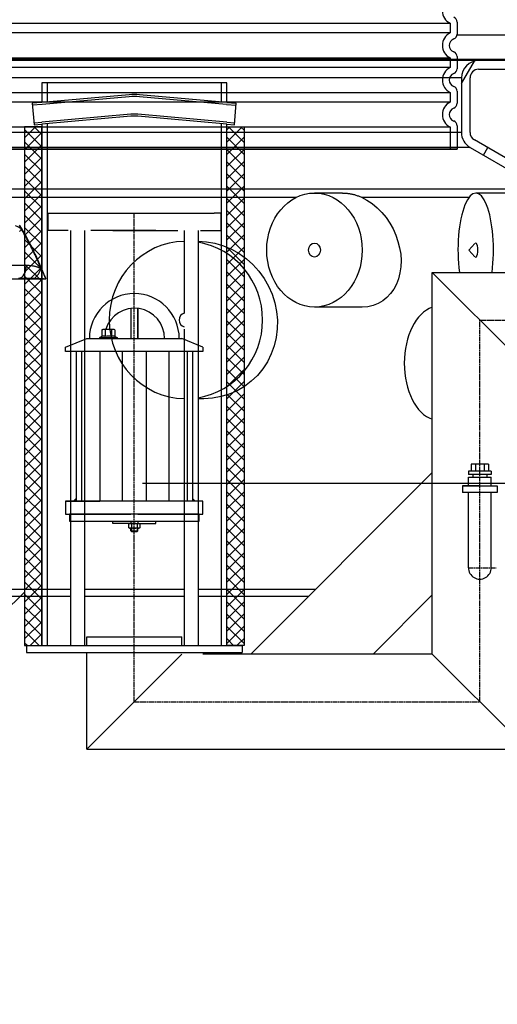
# Model space of a CAD drawing. Units: millimetres. Extents: x 10872 to 23637, y -2183 to 10214.
# Drawn here: x 20546 to 21099, y 3357 to 4495 of the extents above; entities that cross this region are included whole.
import ezdxf

# ---------------------------------------------------------------- set-up
doc = ezdxf.new("R2010")
doc.units = ezdxf.units.MM
doc.linetypes.add('CHAIN', pattern=[0.3543, 0.2362, -0.0295, 0.0591, -0.0295])
doc.linetypes.add('GEN7', pattern=[22, 10.75, -3.75, 3.75, -3.75])
doc.layers.add('tekst', color=152, linetype='Continuous')
doc.styles.get("Standard").update_dxf_attribs({"font": 'trebuc.ttf'})
doc.dimstyles.new('ACO kote$7', dxfattribs={"dimtxt": 75, "dimasz": 125, "dimexe": 15, "dimexo": 15, "dimgap": 20, "dimtad": 1, "dimdec": 0, "dimrnd": 1, "dimzin": 12, "dimdsep": 46, "dimtxsty": 'Standard', "dimblk": 'ARCHTICK', "dimcen": 20, "dimadec": 0, "dimazin": 0, "dimtfac": 1, "dimtdec": 0, "dimtofl": 0, "dimtmove": 0, "dimatfit": 3, "dimldrblk": 'NONE', "dimfxl": 1, "dimtolj": 1, "dimtzin": 0, "dimarcsym": 0})

# ---------------------------------------------------------------- blocks, each defined once
blk = doc.blocks.new('Koaleszenzelement h600 einseitig links')
h = blk.add_hatch()
h.set_pattern_fill('_U', color=256, scale=10, angle=45, style=0, double=1, pattern_type=0)
h.set_pattern_definition([(45, (-20258.003, -10216.862), (-7.071068, 7.071068), []), (135, (-20258.003, -10216.862), (-7.071068, -7.071068), [])])
h.paths.add_polyline_path([(-20, 600), (-20, 0), (0, 0), (0, 600)])
blk.add_lwpolyline([(-20, 0), (0, 0), (0, 600), (-20, 600)], close=True)

msp = doc.modelspace()

# ---------------------------------------------------------------- hatches: boundary and pattern name
h = msp.add_hatch()
h.set_pattern_fill('ANSI31', color=256, scale=508, angle=90, style=0)
h.set_pattern_definition([(135, (18517.167, -867.054), (-44.9013, -44.9013), [])])
edge = h.paths.add_edge_path()
edge.add_ellipse((20240.7, 3587.8), major_axis=(958.3, -219), ratio=1, start_angle=0, end_angle=25.7481)
edge.add_ellipse((21208.8, 3809), major_axis=(-9.75, -2.23), ratio=1, start_angle=260.675, end_angle=360, ccw=False)
edge.add_line((21208.2, 3819), (21220.8, 3819.8))
edge.add_ellipse((21220.2, 3828.8), major_axis=(0.56, -8.98), ratio=1, start_angle=0, end_angle=86.4509)
edge.add_line((21229.2, 3828.8), (21185.6, 3828.8))
edge.add_line((21185.6, 3828.8), (21185.5, 3828.8))
edge.add_ellipse((20240.7, 3587.8), major_axis=(944.8, 241), ratio=1, start_angle=331.3792, end_angle=360, ccw=False)
edge.add_line((21185.5, 3346.8), (21185.6, 3346.8))
edge.add_line((21185.6, 3346.8), (21229.2, 3346.8))
edge.add_ellipse((21220.2, 3346.8), major_axis=(9, 0), ratio=1, start_angle=0, end_angle=86.4509)
edge.add_line((21220.8, 3355.8), (21208.2, 3356.6))
edge.add_ellipse((21208.8, 3366.5), major_axis=(-0.62, -9.98), ratio=1, start_angle=260.675, end_angle=360, ccw=False)
edge = h.paths.add_edge_path()
edge.add_ellipse((21027.8, 3587.8), major_axis=(-958.3, 219), ratio=1, start_angle=0, end_angle=25.7481)
edge.add_ellipse((20059.7, 3366.5), major_axis=(9.75, 2.23), ratio=1, start_angle=260.675, end_angle=360, ccw=False)
edge.add_line((20060.3, 3356.6), (20047.7, 3355.8))
edge.add_ellipse((20048.2, 3346.8), major_axis=(-0.56, 8.98), ratio=1, start_angle=0, end_angle=86.4509)
edge.add_line((20039.2, 3346.8), (20082.9, 3346.8))
edge.add_line((20082.9, 3346.8), (20083, 3346.8))
edge.add_ellipse((21027.8, 3587.8), major_axis=(-944.8, -241), ratio=1, start_angle=331.3792, end_angle=360, ccw=False)
edge.add_line((20083, 3828.8), (20082.9, 3828.8))
edge.add_line((20082.9, 3828.8), (20039.2, 3828.8))
edge.add_ellipse((20048.2, 3828.8), major_axis=(-9, 0), ratio=1, start_angle=0, end_angle=86.4509)
edge.add_line((20047.7, 3819.8), (20060.3, 3819))
edge.add_ellipse((20059.7, 3809), major_axis=(0.62, 9.98), ratio=1, start_angle=260.675, end_angle=360, ccw=False)

# ---------------------------------------------------------------- linework, layer by layer
at = {"ltscale": 12.976033}
for p, q in [((20224.2, 4491.4), (21044.2, 4491.4)), ((20224.2, 4491.4), (21044.2, 4491.4)), ((20224.2, 4491.4), (21044.2, 4491.4)), ((21044.2, 4480.1), (20224.2, 4480.1)), ((21044.2, 4480.1), (20224.2, 4480.1)), ((20224.2, 4451.4), (21044.2, 4451.4)), ((20224.2, 4451.4), (21044.2, 4451.4)), ((21044.2, 4440.1), (20224.2, 4440.1)), ((21044.2, 4440.1), (20224.2, 4440.1)), ((20224.2, 4411.4), (21044.2, 4411.4)), ((20224.2, 4411.4), (21044.2, 4411.4)), ((21044.2, 4400.1), (20224.2, 4400.1)), ((21044.2, 4400.1), (20224.2, 4400.1)), ((20224.2, 4371.4), (21044.2, 4371.4)), ((20224.2, 4371.4), (21044.2, 4371.4))]:
    msp.add_line(p, q, dxfattribs=at)
at = {"ltscale": 1.068395}
for p, q in [((21044.2, 4491.4), (21044.2, 4480.1)), ((21044.2, 4491.4), (21044.2, 4480.1)), ((21044.2, 4491.4), (21044.2, 4480.1)), ((21044.2, 4451.4), (21044.2, 4440.1)), ((21044.2, 4451.4), (21044.2, 4440.1)), ((21044.2, 4411.4), (21044.2, 4400.1)), ((21044.2, 4411.4), (21044.2, 4400.1))]:
    msp.add_line(p, q, dxfattribs=at)
for p, q in [((21052.2, 4492.7), (21052.2, 4478.8)), ((21052.2, 4492.7), (21052.2, 4478.8)), ((21052.2, 4492.7), (21052.2, 4478.8)), ((21052.2, 4478.1), (21147.7, 4478.1)), ((20123.2, 4450), (21145.2, 4450)), ((20123.4, 4450), (21145.1, 4450)), ((21077.2, 4448.1), (20191.2, 4448.1)), ((21075.2, 4448.1), (20193.2, 4448.1)), ((21052.2, 4452.7), (21052.2, 4438.8)), ((21052.2, 4452.7), (21052.2, 4438.8)), ((21057.2, 4421.5), (21072.3, 4447.5)), ((21143.1, 4448.1), (21075.2, 4448.1)), ((21143.2, 4448.1), (21077.2, 4448.1)), ((21077.2, 4438.1), (21143.2, 4438.1)), ((21057.2, 4428.1), (20211.2, 4428.1)), ((20785.5, 4422.3), (20571.5, 4422.3)), ((20577.5, 4422.3), (20577.5, 4400.3)), ((20779.5, 4400.3), (20779.5, 4422.3)), ((21057.2, 4428.1), (21057.2, 4365.1)), ((21067.2, 4365.1), (21067.2, 4428.1)), ((20672.4, 4408.6), (20571.5, 4399.8)), ((20785.5, 4399.8), (20684.6, 4408.6)), ((21052.2, 4412.7), (21052.2, 4398.8)), ((21052.2, 4412.7), (21052.2, 4398.8)), ((20571.5, 4399.8), (20560.4, 4398.9)), ((20571.7, 4397.5), (20560.6, 4396.6)), ((20672.6, 4406.4), (20571.7, 4397.5)), ((20785.3, 4397.5), (20684.4, 4406.4)), ((20785.3, 4397.5), (20796.3, 4396.6)), ((20785.5, 4399.8), (20796.5, 4398.9)), ((20674.4, 4386), (20571.3, 4377)), ((20785.7, 4377), (20682.6, 4386)), ((20562.4, 4376.2), (20571.3, 4377)), ((20562.6, 4373.9), (20571.5, 4374.7)), ((20674.6, 4383.7), (20571.5, 4374.7)), ((20577.5, 4375.2), (20577.5, 3771.6)), ((20785.5, 4374.7), (20682.4, 4383.7)), ((20779.5, 3771.6), (20779.5, 4375.2)), ((20785.5, 4374.7), (20794.4, 4373.9)), ((20785.7, 4377), (20794.6, 4376.2)), ((21057.2, 4365.1), (20211.2, 4365.1)), ((21052.2, 4372.7), (21052.2, 4345.7)), ((21052.2, 4372.7), (21052.2, 4345.7)), ((21155.4, 4308.5), (21072.2, 4356.5)), ((21067.2, 4347.8), (20201.2, 4347.8)), ((21052.2, 4345.7), (20216.2, 4345.7)), ((20216.2, 4345.7), (21052.2, 4345.7)), ((20216.2, 4345.7), (21052.2, 4345.7)), ((21052.2, 4345.7), (20216.2, 4345.7)), ((21067.2, 4347.8), (21150.4, 4299.8)), ((21082.8, 4338.8), (21087.8, 4347.5)), ((20118.1, 4299.8), (21150.4, 4299.8)), ((20919.4, 4295), (20887.1, 4295)), ((21130, 4295), (21073.8, 4295)), ((20109.7, 4290.2), (20866.3, 4290.2)), ((20941.5, 4290.2), (21066, 4290.2)), ((20586, 4271.6), (20703.5, 4271.6)), ((20653.5, 4271.6), (20771, 4271.6)), ((20604.7, 4251.6), (20604.7, 4133.6)), ((20620.7, 4251.6), (20620.7, 4137.5)), ((20678.5, 4251.6), (20678.5, 4254.6)), ((20752.3, 4251.6), (20752.3, 3771.6)), ((21066, 4229), (21072.9, 4236.7)), ((21066, 4229), (21072.9, 4221.3)), ((20385.1, 4211.5), (20553.6, 4211.5)), ((21023.5, 3761.6), (21023.5, 4203.1)), ((21023.5, 4203.1), (21133.5, 4093.1)), ((21023.5, 4203.1), (21338.5, 4203.1)), ((20674.5, 4161.4), (20674.5, 4126.6)), ((20674.5, 4161.4), (20674.5, 4126.6)), ((20682.5, 4161.4), (20682.5, 4126.6)), ((20682.5, 4126.6), (20682.5, 4161.4)), ((20942.3, 4163), (20887.1, 4163)), ((20620.7, 4137.5), (20620.7, 3771.6)), ((20641, 4136.7), (20642, 4137.3)), ((20641, 4136.7), (20641, 4128.9)), ((20655, 4137.3), (20642, 4137.3)), ((20644.7, 4136.7), (20644.7, 4128.9)), ((20652.2, 4136.7), (20652.2, 4128.9)), ((20656, 4136.7), (20655, 4137.3)), ((20656, 4136.7), (20656, 4128.9)), ((20736.3, 4137.5), (20736.3, 3771.6)), ((20599, 4116.6), (20623.5, 4126.6)), ((20604.7, 4133.6), (20604.7, 3771.6)), ((20623.5, 4126.6), (20733.5, 4126.6)), ((20641, 4128.9), (20638.5, 4128)), ((20638.7, 4128), (20658.3, 4128)), ((20638.7, 4126.6), (20643.1, 4126.6)), ((20641, 4128.9), (20641, 4128.9)), ((20653.9, 4126.6), (20658.3, 4126.6)), ((20656, 4128.9), (20658.5, 4128)), ((20656, 4128.9), (20656, 4128.9)), ((20758, 4116.6), (20733.5, 4126.6)), ((20599, 4111.6), (20599, 4116.6)), ((20758, 4111.6), (20599, 4111.6)), ((20611, 4111.6), (20611, 3938.6)), ((20617.2, 4111.6), (20617.2, 3938.6)), ((20638.5, 4111.6), (20638.5, 3938.6)), ((20664.6, 4111.6), (20664.6, 3938.6)), ((20692.4, 4111.6), (20692.4, 3938.6)), ((20718.5, 4111.6), (20718.5, 3938.6)), ((20739.8, 4111.6), (20739.8, 3938.6)), ((20746, 4111.6), (20746, 3938.6)), ((20758, 4116.6), (20758, 4111.6)), ((20759.1, 4057.1), (20752.3, 4057.1)), ((20759.1, 4057.1), (20752.3, 4057.1)), ((21068.5, 3981.4), (21068.5, 3973.4)), ((21088.5, 3981.4), (21068.5, 3981.4)), ((21073.5, 3981.4), (21073.5, 3973.4)), ((21083.5, 3981.4), (21083.5, 3973.4)), ((21088.5, 3981.4), (21088.5, 3973.4)), ((21065.3, 3973.4), (21065.3, 3969.4)), ((21091.7, 3973.4), (21065.3, 3973.4)), ((21091.7, 3969.4), (21065.3, 3969.4)), ((21065.3, 3956.4), (21065.3, 3966.4)), ((21065.3, 3966.4), (21091.7, 3966.4)), ((21070.5, 3969.4), (21070.5, 3966.4)), ((21086.5, 3969.4), (21086.5, 3966.4)), ((21091.7, 3973.4), (21091.7, 3969.4)), ((21091.7, 3956.4), (21091.7, 3966.4)), ((21065.3, 3861.5), (21065.3, 3948.4)), ((21091.7, 3861.5), (21091.7, 3948.4)), ((20758, 3938.6), (20599, 3938.6)), ((20599, 3938.6), (20599, 3923.6)), ((20758, 3923.6), (20758, 3938.6)), ((20599, 3923.6), (20674.5, 3923.6)), ((20682.5, 3923.6), (20758, 3923.6)), ((20653.5, 3912.6), (20653.5, 3915.6)), ((20678.5, 3912.6), (20653.5, 3912.6)), ((20672, 3912.1), (20672.9, 3912.6)), ((20672, 3907.8), (20672, 3912.1)), ((20672.9, 3907.3), (20672, 3907.8)), ((20672.9, 3912.6), (20684.1, 3912.6)), ((20684.1, 3907.3), (20672.9, 3907.3)), ((20674.5, 3915.6), (20674.5, 3912.6)), ((20674.5, 3904.1), (20674.5, 3907.3)), ((20675.2, 3912.1), (20675.2, 3907.9)), ((20675.2, 3907.3), (20675.2, 3903.3)), ((20678.5, 3912.6), (20703.5, 3912.6)), ((20681.7, 3912.1), (20681.7, 3907.9)), ((20681.7, 3907.3), (20681.7, 3903.3)), ((20682.5, 3915.6), (20682.5, 3912.6)), ((20682.5, 3904.1), (20682.5, 3907.3)), ((20684.1, 3912.6), (20685, 3912.1)), ((20685, 3907.8), (20684.1, 3907.3)), ((20685, 3912.1), (20685, 3907.8)), ((20703.5, 3912.6), (20703.5, 3915.6)), ((20674.5, 3904.1), (20675.3, 3903.3)), ((20674.5, 3904.1), (20682.5, 3904.1)), ((20675.2, 3903.3), (20681.7, 3903.3)), ((20681.5, 3903.3), (20675.3, 3903.3)), ((20681.7, 3903.3), (20682.5, 3904.1)), ((20275.5, 3836.9), (20604.7, 3836.9)), ((20275.5, 3828.8), (20604.7, 3828.8)), ((20620.7, 3836.9), (20736.3, 3836.9)), ((20620.7, 3828.8), (20736.3, 3828.8)), ((20752.3, 3836.9), (20888.7, 3836.9)), ((20752.3, 3828.8), (20880.6, 3828.8)), ((20623.5, 3781.6), (20686.5, 3781.6)), ((20623.5, 3771.6), (20623.5, 3781.6)), ((20686.5, 3781.6), (20733.5, 3781.6)), ((20553.5, 3771.6), (20803.5, 3771.6)), ((20553.5, 3763.6), (20803.5, 3763.6)), ((20623.5, 3651.6), (20623.5, 3763.6)), ((20623.5, 3651.6), (20733.5, 3761.6)), ((20874.3, 3761.6), (20758, 3761.6)), ((21023.5, 3761.6), (20874.3, 3761.6)), ((21023.5, 3761.6), (21133.5, 3651.6)), ((20623.5, 3651.6), (21133.5, 3651.6))]:
    msp.add_line(p, q)
at = {"ltscale": 2.437923}
msp.add_line((21044.2, 4371.4), (21044.2, 4345.7), dxfattribs=at)
msp.add_line((21044.2, 4371.4), (21044.2, 4345.7), dxfattribs=at)
at = {"linetype": 'GEN7', "ltscale": 7}
for p, q in [((20578.5, 4271.6), (20578.5, 4251.6)), ((20578.5, 4271.6), (20703.5, 4271.6)), ((20578.5, 4271.6), (20584.7, 4271.6)), ((20778.5, 4271.6), (20771, 4271.6)), ((20778.5, 4271.6), (20778.5, 4251.6)), ((20778.5, 4271.6), (20778.5, 4251.6)), ((20703.5, 4251.6), (20578.5, 4251.6)), ((20653.5, 4251.6), (20766.5, 4251.6)), ((20736.3, 4251.6), (20736.3, 4231)), ((20766.5, 4251.6), (20768.3, 4251.6)), ((20768.5, 4251.6), (20770, 4251.6)), ((20770, 4251.6), (20778.5, 4251.6)), ((20736.3, 4231), (20736.3, 4137.5))]:
    msp.add_line(p, q, dxfattribs=at)
at = {"linetype": 'CHAIN', "ltscale": 23.990969}
for p, q in [((20678.5, 3706.6), (20678.5, 4271.6)), ((21078.5, 3706.6), (21078.5, 4148.1)), ((21078.5, 4148.1), (21347.5, 4148.1)), ((21065.3, 3861.6), (21097.6, 3861.6)), ((20678.5, 3706.6), (21078.5, 3706.6))]:
    msp.add_line(p, q, dxfattribs=at)
at = {"ltscale": 0.5}
for p, q in [((20813.4, 3761.6), (21023.5, 3971.7)), ((21078.5, 3956.4), (21058.5, 3956.4)), ((21058.5, 3956.4), (21058.5, 3948.4)), ((21058.5, 3956.4), (21098.5, 3956.4)), ((21098.5, 3956.4), (21098.5, 3948.4)), ((21098.5, 3948.4), (21058.5, 3948.4)), ((20954.9, 3761.6), (21023.5, 3830.2)), ((20623.5, 3771.6), (20623.5, 3781.6)), ((20623.5, 3771.6), (20623.5, 3781.6)), ((20733.5, 3771.6), (20733.5, 3781.6)), ((20733.5, 3771.6), (20733.5, 3781.6)), ((20553.5, 3771.6), (20553.5, 3763.6)), ((20803.5, 3771.6), (20803.5, 3763.6))]:
    msp.add_line(p, q, dxfattribs=at)
for points in [[(20571.5, 4422.3), (20571.5, 4399.8)], [(20785.5, 4399.8), (20785.5, 4422.3)], [(20560.4, 4398.9), (20562.6, 4373.9)], [(20794.4, 4373.9), (20796.5, 4398.9)], [(20571.5, 4374.7), (20571.5, 3771.6)], [(20779.5, 3771.6), (20785.5, 3771.6), (20785.5, 4374.7)], [(20599.7, 3938.6), (20638.5, 3938.6)]]:
    msp.add_lwpolyline(points)
at = {"flags": 128}
for points in [[(20919.4, 4295), (20920.3, 4295), (20921.2, 4295), (20922.1, 4294.9), (20923, 4294.9), (20924, 4294.8), (20924.9, 4294.7), (20925.8, 4294.6), (20926.7, 4294.5), (20927.7, 4294.3), (20928.6, 4294.1), (20929.5, 4294), (20930.5, 4293.8), (20931.4, 4293.6), (20932.3, 4293.3), (20933.3, 4293.1), (20934.2, 4292.8), (20935.1, 4292.5), (20936.1, 4292.3), (20937, 4291.9), (20937.9, 4291.6), (20938.8, 4291.3), (20939.7, 4290.9), (20940.6, 4290.5), (20941.5, 4290.2)], [(20941.5, 4290.2), (20947.8, 4286.9), (20954, 4282.8), (20959.7, 4278), (20965.1, 4272.6), (20970, 4266.6), (20974.3, 4260.2), (20978.1, 4253.4), (20981.3, 4246.3), (20983.8, 4239), (20985.7, 4231.6), (20986.9, 4224.2), (20987.3, 4216.8), (20987.1, 4209.6), (20986.1, 4202.6), (20984.4, 4195.9), (20982, 4189.6), (20979, 4183.8), (20975.3, 4178.6), (20971, 4174), (20966.1, 4170.2), (20960.7, 4167.1), (20954.9, 4164.8), (20948.8, 4163.5), (20942.3, 4163)], [(20547.6, 4253.5), (20547.3, 4252.9), (20547, 4252.3), (20546.6, 4251.7), (20546.1, 4251), (20545.6, 4250.4)], [(20576, 4195.8), (20574.9, 4198.6), (20573.8, 4201.4), (20572.7, 4204.2), (20571.5, 4206.9), (20570.4, 4209.6), (20569.2, 4212.4), (20568, 4215), (20566.8, 4217.7), (20565.6, 4220.4), (20564.4, 4223), (20563.1, 4225.6), (20561.9, 4228.2), (20560.6, 4230.8), (20559.3, 4233.4), (20558, 4235.9), (20556.7, 4238.4), (20555.3, 4240.9), (20554, 4243.4), (20552.7, 4245.8), (20551.3, 4248.3), (20549.9, 4250.7), (20548.5, 4253), (20547.2, 4255.4), (20545.7, 4257.7)], [(20545.7, 4257.7), (20545.8, 4257.6), (20545.9, 4257.4), (20546, 4257.2), (20546.1, 4257), (20546.1, 4256.8), (20546.2, 4256.7), (20546.3, 4256.5), (20546.4, 4256.3), (20546.5, 4256.1), (20546.5, 4255.9), (20546.6, 4255.8), (20546.7, 4255.6), (20546.8, 4255.4), (20546.9, 4255.2), (20546.9, 4255.1), (20547, 4254.9), (20547.1, 4254.7), (20547.2, 4254.5), (20547.2, 4254.4), (20547.3, 4254.2), (20547.4, 4254), (20547.5, 4253.9), (20547.5, 4253.7), (20547.6, 4253.5)], [(20570.7, 4207.5), (20569.8, 4209.5), (20568.9, 4211.6), (20568.1, 4213.6), (20567.2, 4215.6), (20566.3, 4217.5), (20565.4, 4219.5), (20564.5, 4221.5), (20563.5, 4223.5), (20562.6, 4225.4), (20561.7, 4227.3), (20560.7, 4229.3), (20559.7, 4231.2), (20558.8, 4233.1), (20557.8, 4235), (20556.8, 4236.9), (20555.8, 4238.8), (20554.8, 4240.7), (20553.8, 4242.6), (20552.8, 4244.4), (20551.8, 4246.3), (20550.7, 4248.1), (20549.7, 4249.9), (20548.7, 4251.7), (20547.6, 4253.5)], [(20751.9, 4239.1), (20761.9, 4238.5), (20771.9, 4236.8), (20781.6, 4233.9), (20791, 4230), (20800, 4225), (20808.3, 4219), (20815.9, 4212.2), (20822.8, 4204.5), (20828.8, 4196.2), (20833.9, 4187.3), (20838.1, 4177.9), (20841.1, 4168.1), (20843.2, 4158.1), (20844.1, 4148), (20843.9, 4137.9), (20842.7, 4127.9), (20840.4, 4118.2), (20837, 4108.8), (20832.6, 4099.9), (20827.2, 4091.6), (20821, 4084), (20813.9, 4077.2), (20806, 4071.3), (20797.5, 4066.3), (20788.4, 4062.3), (20778.9, 4059.5), (20769.1, 4057.7), (20759.1, 4057.1)], [(20553.6, 4211.5), (20554.6, 4211.5), (20555.5, 4211.4), (20556.3, 4211.4), (20557.2, 4211.3), (20558.1, 4211.2), (20558.9, 4211.1), (20559.7, 4211), (20560.5, 4210.9), (20561.3, 4210.8), (20562.1, 4210.6), (20562.8, 4210.5), (20563.6, 4210.3), (20564.3, 4210.1), (20565, 4209.9), (20565.6, 4209.7), (20566.3, 4209.5), (20566.9, 4209.2), (20567.5, 4209), (20568.1, 4208.8), (20568.6, 4208.5), (20569.2, 4208.3), (20569.7, 4208), (20570.2, 4207.8), (20570.7, 4207.5)], [(20570.7, 4207.5), (20570.9, 4207.1), (20571.1, 4206.7), (20571.3, 4206.3), (20571.5, 4205.8), (20571.7, 4205.4), (20571.9, 4204.9), (20572.1, 4204.5), (20572.3, 4204), (20572.6, 4203.5), (20572.8, 4203), (20573, 4202.5), (20573.2, 4202), (20573.5, 4201.5), (20573.7, 4201), (20573.9, 4200.5), (20574.2, 4200), (20574.4, 4199.5), (20574.6, 4199), (20574.9, 4198.5), (20575.1, 4197.9), (20575.3, 4197.4), (20575.6, 4196.9), (20575.8, 4196.4), (20576, 4195.8)], [(20545.6, 4196.5), (20546.5, 4196.5), (20547.5, 4196.5), (20548.4, 4196.5), (20549.3, 4196.5), (20550.2, 4196.5), (20551.1, 4196.5), (20551.9, 4196.5), (20552.8, 4196.5), (20553.6, 4196.4), (20554.4, 4196.4), (20555.2, 4196.4), (20555.9, 4196.4), (20556.7, 4196.4), (20557.4, 4196.4), (20558.1, 4196.4), (20558.8, 4196.4), (20559.4, 4196.4), (20560, 4196.4), (20560.6, 4196.3), (20561.2, 4196.3), (20561.8, 4196.3), (20562.3, 4196.3), (20562.9, 4196.3)], [(20562.9, 4196.3), (20563.3, 4196.3), (20563.8, 4196.3), (20564.3, 4196.2), (20564.8, 4196.2), (20565.3, 4196.2), (20565.8, 4196.2), (20566.3, 4196.2), (20566.9, 4196.2), (20567.4, 4196.1), (20567.9, 4196.1), (20568.5, 4196.1), (20569.1, 4196.1), (20569.6, 4196.1), (20570.2, 4196.1), (20570.8, 4196), (20571.3, 4196), (20571.9, 4196), (20572.5, 4196), (20573.1, 4196), (20573.7, 4195.9), (20574.3, 4195.9), (20574.8, 4195.9), (20575.4, 4195.9), (20576, 4195.8)]]:
    msp.add_lwpolyline(points, dxfattribs=at)
msp.add_lwpolyline([(20603.5, 3915.6), (20753.5, 3915.6), (20753.5, 3923.6), (20603.5, 3923.6)], close=True)
at = {"ltscale": 3.405312}
for centre in [(21051.2, 4505.7), (21051.2, 4465.7), (21051.2, 4465.7), (21051.2, 4425.7), (21051.2, 4425.7), (21051.2, 4385.7), (21051.2, 4385.7)]:
    msp.add_arc(centre, 16, 115.9445, 244.0555, dxfattribs=at)
for centre, radius, start, end in [((21046.2, 4492.7), 6, 0, 69.0752), ((21046.2, 4478.8), 6, 290.9248, 0), ((21046.2, 4478.8), 6, 290.9248, 0), ((21051.2, 4465.7), 8, 110.9248, 249.0752), ((21051.2, 4465.7), 8, 110.9248, 249.0752), ((21046.2, 4452.7), 6, 0, 69.0752), ((21046.2, 4452.7), 6, 0, 69.0752), ((21077.2, 4428.1), 20, 90, 180), ((21051.2, 4425.7), 8, 110.9248, 249.0752), ((21051.2, 4425.7), 8, 110.9248, 249.0752), ((21046.2, 4438.8), 6, 290.9248, 0), ((21046.2, 4438.8), 6, 290.9248, 0), ((21077.2, 4428.1), 10, 90, 180), ((20678.5, 4338.9), 70, 85, 95), ((21046.2, 4412.7), 6, 0, 69.0752), ((21046.2, 4412.7), 6, 0, 69.0752), ((20678.5, 4338.9), 67.7, 85, 95), ((21046.2, 4398.8), 6, 290.9248, 0), ((21046.2, 4398.8), 6, 290.9248, 0), ((20678.5, 4338.9), 47.3, 85, 95), ((21051.2, 4385.7), 8, 110.9248, 249.0752), ((21051.2, 4385.7), 8, 110.9248, 249.0752), ((20678.5, 4338.9), 45, 85, 95), ((21046.2, 4372.7), 6, 0, 69.0752), ((21046.2, 4372.7), 6, 0, 69.0752), ((21077.2, 4365.1), 20, 180, 240), ((21077.2, 4365.1), 10, 180, 240), ((20678.5, 4126.6), 52, 0, 180), ((20678.6, 4126.8), 34.9, 359.7956, 162.3396), ((20642.9, 4134), 3.28, 55.376, 120), ((20648.5, 4124.9), 12.4, 72.383, 107.617), ((20654.1, 4134), 3.28, 60, 124.624), ((20638.7, 4127.3), 0.7, 110, 270), ((20642.9, 4126.2), 3.28, 55.376, 124.1099), ((20648.5, 4117.1), 12.4, 72.383, 107.617), ((20654.1, 4126.2), 3.28, 55.8901, 124.624), ((20658.3, 4127.3), 0.7, 270, 70), ((20673.6, 3910), 2.65, 52.1211, 127.8789), ((20673.6, 3910), 2.65, 232.1211, 307.8789), ((20678.5, 3902.9), 9.78, 70.5288, 109.4712), ((20678.5, 3902.9), 9.78, 70.5288, 109.4712), ((20678.5, 3917.1), 9.78, 250.5288, 289.4712), ((20683.4, 3910), 2.65, 52.1211, 127.8789), ((20683.4, 3910), 2.65, 232.1211, 307.8789), ((21078.5, 3861.6), 13.2, 179.5013, 0.4987)]:
    msp.add_arc(centre, radius, start, end)
for major_axis in [(0, -66), (0, -8.14)]:
    msp.add_ellipse((20887.1, 4229), major_axis=major_axis, ratio=0.83736)
for centre, major_axis, ratio, start_param, end_param in [((21073.8, 4229), (0, 66), 0.311301, 4.309534, 8.256837), ((20538.5, 4253.5), (-13.8, 6), 0.291347, 4.119503, 4.652178), ((20738.2, 4148.1), (0, 91), 0.976296, 0.021158, 3.120435), ((20738.2, 4148.1), (0, 91), 0.976296, 3.301206, 6.123572), ((21073.8, 4229), (0, -8.14), 0.311301, 5.949447, 9.758517), ((20544.5, 4211.5), (0, -15), 0.608761, 0.008734, 1.570796), ((20561.5, 4207.5), (-7.3, -13.1), 0.556857, 0.913121, 1.871436), ((20633.5, 4200), (555, 2.9), 0.006921, 4.118176, 4.608646), ((21031.3, 4098.1), (0, 66), 0.608761, 0.196637, 2.944956), ((20738.2, 4148.1), (0, -8.14), 0.976296, 3.380305, 6.044473)]:
    msp.add_ellipse(centre, major_axis=major_axis, ratio=ratio, start_param=start_param, end_param=end_param)
for points in [[(20611, 3938.6), (20611, 3942.6), (20607, 3938.6)], [(20746, 3938.6), (20750, 3938.6), (20746, 3942.6)], [(20703.5, 3938.6), (20703.5, 3938.6), (20703.5, 3938.6)]]:
    msp.add_solid(points)
at = {"layer": 'tekst'}
msp.add_lwpolyline([(20551.5, 3833.1), (20218.9, 3506.7), (19889, 3506.7)], dxfattribs=at)

# ---------------------------------------------------------------- block references
msp.add_blockref('Koaleszenzelement h600 einseitig links', (20571.5, 3771.6))
at = {"xscale": -1}
msp.add_blockref('Koaleszenzelement h600 einseitig links', (20785.5, 3771.6), dxfattribs=at)

# ---------------------------------------------------------------- leaders
at = {"layer": 'tekst', "annotation_type": 0, "has_hookline": 1, "hookline_direction": 0, "text_width": 299.9}
msp.add_leader([(20688.1, 3959.4), (21393.3, 3959.4)], dimstyle='ACO kote$7', override={"dimgap": 20, "dimtad": 0, "dimldrblk": 'None'}, dxfattribs=at)

doc.saveas('drawing.dxf')
